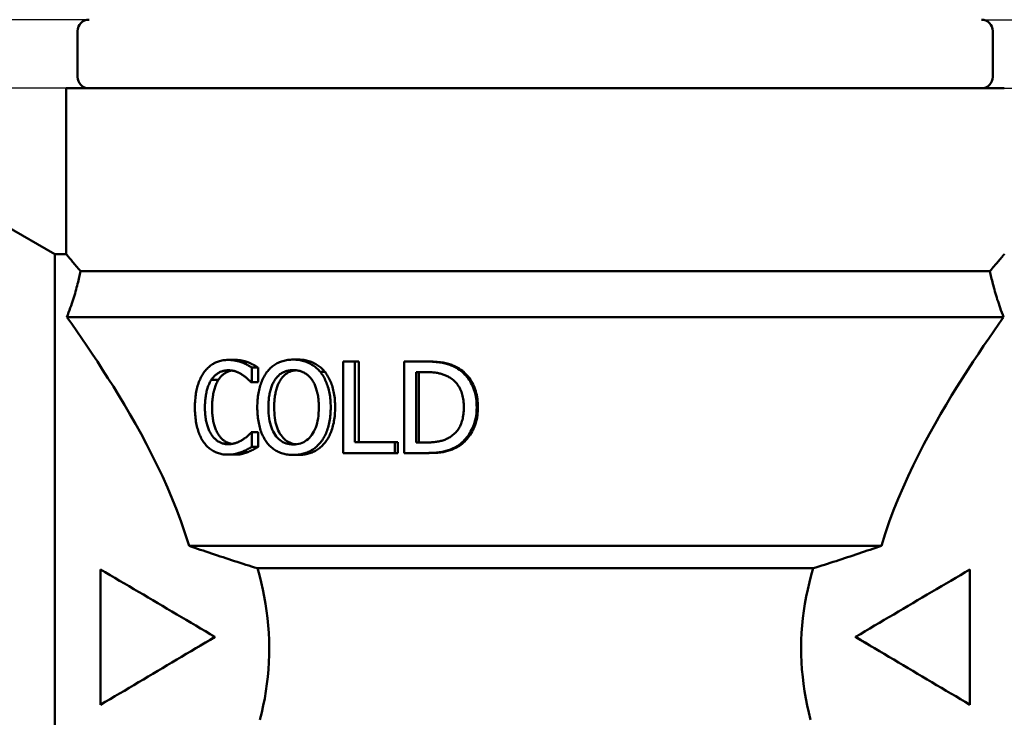
# Model space of a CAD drawing. Units: millimetres. Extents: x -105 to 378, y 378 to 573.
# Drawn here: x 293 to 336, y 460 to 491 of the extents above; entities that cross this region are included whole.
import ezdxf

# ---------------------------------------------------------------- set-up
doc = ezdxf.new("R2010")
doc.units = ezdxf.units.MM
doc.header["$LTSCALE"] = 2
doc.layers.add('Quota (ISO)', color=7, linetype='Continuous', lineweight=25)
doc.layers.add('Visibile (ISO)', color=7, linetype='Continuous', lineweight=50)
doc.styles.add('Testo nota (ISO)', font='tahoma.ttf')
doc.dimstyles.new('Default (ISO)', dxfattribs={"dimscale": 2, "dimtxt": 2, "dimasz": 2.5, "dimexe": 3.175, "dimexo": 0, "dimgap": 0.762, "dimtad": 1, "dimrnd": 1e-08, "dimtxsty": 'Testo nota (ISO)', "dimcen": 0.09, "dimdle": 10, "dimclrd": 256, "dimclre": 256, "dimclrt": 256, "dimazin": 2, "dimtfac": 1.7526, "dimtmove": 0, "dimatfit": 3, "dimfxl": 1, "dimtolj": 1, "dimtzin": 0, "dimlwd": -1, "dimlwe": -1, "dimarcsym": 0})

# ---------------------------------------------------------------- blocks, each defined once
blk = doc.blocks.new('*D7')
at = {"layer": 'Defpoints', "color": 0, "transparency": 16777216}
for p in [(354.067, 566.257), (276.067, 463.125), (354.067, 463.125)]:
    blk.add_point(p, dxfattribs=at)
at = {"layer": 'Quota (ISO)', "transparency": 16777216}
for p, q in [((276.067, 463.125), (276.067, 572.607)), ((354.067, 463.125), (354.067, 572.607)), ((281.067, 566.257), (349.067, 566.257))]:
    blk.add_line(p, q, dxfattribs=at)
for points in [[(281.067, 567.091), (281.067, 565.424), (276.067, 566.257)], [(349.067, 567.091), (349.067, 565.424), (354.067, 566.257)]]:
    blk.add_solid(points, dxfattribs=at)
at = {"layer": 'Quota (ISO)', "transparency": 16777216, "insert": (312.23, 571.964), "char_height": 4, "attachment_point": 1, "style": 'Testo nota (ISO)'}
blk.add_mtext('\\A1;78', dxfattribs=at)
blk = doc.blocks.new('*D13')
at = {"layer": 'Defpoints', "color": 0, "transparency": 16777216}
for p in [(260.319, 463.125), (276.067, 463.125), (313.799, 403.625)]:
    blk.add_point(p, dxfattribs=at)
at = {"layer": 'Quota (ISO)', "transparency": 16777216}
for p, q in [((276.067, 463.125), (253.969, 463.125)), ((260.319, 408.625), (260.319, 458.125)), ((313.799, 403.625), (253.969, 403.625))]:
    blk.add_line(p, q, dxfattribs=at)
for points in [[(259.485, 458.125), (261.152, 458.125), (260.319, 463.125)], [(259.485, 408.625), (261.152, 408.625), (260.319, 403.625)]]:
    blk.add_solid(points, dxfattribs=at)
at = {"layer": 'Quota (ISO)', "transparency": 16777216, "insert": (253.72, 428.347), "char_height": 4, "attachment_point": 1, "rotation": 90, "style": 'Testo nota (ISO)'}
blk.add_mtext('\\A1;59,5', dxfattribs=at)
blk = doc.blocks.new('*D14')
at = {"layer": 'Defpoints', "color": 0, "transparency": 16777216}
for p in [(260.319, 487.625), (294.567, 487.625), (276.067, 463.125)]:
    blk.add_point(p, dxfattribs=at)
at = {"layer": 'Quota (ISO)', "transparency": 16777216}
for p, q in [((294.567, 487.625), (253.969, 487.625)), ((260.319, 468.125), (260.319, 482.625)), ((276.067, 463.125), (253.969, 463.125))]:
    blk.add_line(p, q, dxfattribs=at)
for points in [[(259.485, 482.625), (261.152, 482.625), (260.319, 487.625)], [(259.485, 468.125), (261.152, 468.125), (260.319, 463.125)]]:
    blk.add_solid(points, dxfattribs=at)
at = {"layer": 'Quota (ISO)', "transparency": 16777216, "insert": (253.717, 470.327), "char_height": 4, "attachment_point": 1, "rotation": 90, "style": 'Testo nota (ISO)'}
blk.add_mtext('\\A1;24,5', dxfattribs=at)
blk = doc.blocks.new('*D15')
at = {"layer": 'Defpoints', "color": 0, "transparency": 16777216}
for p in [(295.567, 490.625), (260.319, 487.625), (294.567, 487.625)]:
    blk.add_point(p, dxfattribs=at)
at = {"layer": 'Quota (ISO)', "transparency": 16777216}
for p, q in [((260.319, 495.625), (260.319, 500.625)), ((295.567, 490.625), (253.969, 490.625)), ((260.319, 490.625), (260.319, 487.625)), ((294.567, 487.625), (253.969, 487.625)), ((260.319, 482.625), (260.319, 477.625))]:
    blk.add_line(p, q, dxfattribs=at)
for points in [[(259.485, 495.625), (261.152, 495.625), (260.319, 490.625)], [(259.485, 482.625), (261.152, 482.625), (260.319, 487.625)]]:
    blk.add_solid(points, dxfattribs=at)
at = {"layer": 'Quota (ISO)', "transparency": 16777216, "insert": (254.628, 487.909), "char_height": 4, "attachment_point": 1, "rotation": 90, "style": 'Testo nota (ISO)'}
blk.add_mtext('\\A1;3', dxfattribs=at)
blk = doc.blocks.new('*D24')
at = {"layer": 'Defpoints', "color": 0, "transparency": 16777216}
for p in [(354.067, 463.125), (371.132, 463.125), (316.336, 403.625)]:
    blk.add_point(p, dxfattribs=at)
at = {"layer": 'Quota (ISO)', "transparency": 16777216}
for p, q in [((354.067, 463.125), (377.482, 463.125)), ((371.132, 408.625), (371.132, 458.125)), ((316.336, 403.625), (377.482, 403.625))]:
    blk.add_line(p, q, dxfattribs=at)
for points in [[(370.298, 458.125), (371.965, 458.125), (371.132, 463.125)], [(370.298, 408.625), (371.965, 408.625), (371.132, 403.625)]]:
    blk.add_solid(points, dxfattribs=at)
at = {"layer": 'Quota (ISO)', "transparency": 16777216, "insert": (364.533, 428.347), "char_height": 4, "attachment_point": 1, "rotation": 90, "style": 'Testo nota (ISO)'}
blk.add_mtext('\\A1;59,5', dxfattribs=at)
blk = doc.blocks.new('*D26')
at = {"layer": 'Defpoints', "color": 0, "transparency": 16777216}
for p in [(334.567, 490.625), (335.567, 487.625), (371.155, 487.625)]:
    blk.add_point(p, dxfattribs=at)
at = {"layer": 'Quota (ISO)', "transparency": 16777216}
for p, q in [((371.155, 495.625), (371.155, 500.625)), ((334.567, 490.625), (377.505, 490.625)), ((371.155, 490.625), (371.155, 487.625)), ((335.567, 487.625), (377.505, 487.625)), ((371.155, 482.625), (371.155, 477.625))]:
    blk.add_line(p, q, dxfattribs=at)
for points in [[(370.322, 495.625), (371.988, 495.625), (371.155, 490.625)], [(370.322, 482.625), (371.988, 482.625), (371.155, 487.625)]]:
    blk.add_solid(points, dxfattribs=at)
at = {"layer": 'Quota (ISO)', "transparency": 16777216, "insert": (365.464, 487.909), "char_height": 4, "attachment_point": 1, "rotation": 90, "style": 'Testo nota (ISO)'}
blk.add_mtext('\\A1;3', dxfattribs=at)

msp = doc.modelspace()

# ---------------------------------------------------------------- linework, layer by layer
at = {"layer": 'Visibile (ISO)'}
for p, q in [((295.067, 488.125), (295.067, 490.125)), ((335.067, 488.125), (335.067, 490.125)), ((294.567, 487.625), (335.567, 487.625)), ((294.567, 487.625), (294.567, 480.375)), ((294.067, 480.375), (291.902, 481.625)), ((294.067, 480.375), (294.067, 447.883)), ((294.567, 480.375), (294.067, 480.375)), ((295.194, 479.625), (334.94, 479.625)), ((294.599, 477.625), (335.535, 477.625)), ((301.935, 475.751), (301.643, 475.751)), ((302.512, 475.647), (302.233, 475.647)), ((304.72, 475.764), (304.49, 475.764)), ((306.68, 475.68), (307.188, 475.68)), ((306.68, 471.68), (306.68, 475.68)), ((307.188, 475.68), (307.188, 472.153)), ((307.36, 475.68), (307.188, 475.68)), ((307.36, 475.68), (307.36, 472.153)), ((309.34, 475.68), (310.246, 475.68)), ((309.34, 471.68), (309.34, 475.68)), ((310.351, 475.68), (310.246, 475.68)), ((302.688, 475.414), (302.688, 474.772)), ((302.957, 475.414), (302.688, 475.414)), ((302.957, 475.414), (302.957, 474.772)), ((305.882, 475.223), (305.678, 475.223)), ((310.272, 475.22), (309.867, 475.22)), ((309.867, 472.14), (309.867, 475.22)), ((309.98, 475.22), (309.98, 472.14)), ((301.224, 474.886), (300.917, 474.886)), ((302.688, 474.772), (302.652, 474.772)), ((302.957, 474.772), (302.688, 474.772)), ((302.654, 472.587), (302.688, 472.587)), ((302.688, 472.587), (302.688, 471.952)), ((302.957, 472.587), (302.688, 472.587)), ((302.957, 472.587), (302.957, 471.952)), ((307.188, 472.153), (308.927, 472.153)), ((308.927, 472.153), (308.927, 471.68)), ((309.06, 472.153), (308.927, 472.153)), ((309.06, 472.153), (309.06, 471.68)), ((309.867, 472.14), (310.272, 472.14)), ((302.512, 471.725), (302.233, 471.725)), ((302.957, 471.952), (302.688, 471.952)), ((308.927, 471.68), (306.68, 471.68)), ((309.06, 471.68), (308.927, 471.68)), ((310.255, 471.68), (309.34, 471.68)), ((310.36, 471.68), (310.255, 471.68)), ((311.754, 472.001), (311.68, 472.001)), ((301.927, 471.609), (301.635, 471.609)), ((304.72, 471.596), (304.49, 471.596)), ((330.198, 467.625), (299.937, 467.625)), ((296.067, 466.587), (296.067, 460.677)), ((327.211, 466.643), (302.924, 466.643)), ((334.067, 460.677), (334.067, 466.587)), ((301.067, 463.625), (301.067, 463.639)), ((329.067, 463.625), (329.067, 463.639))]:
    msp.add_line(p, q, dxfattribs=at)
at = {"layer": 'Visibile (ISO)', "flags": 128}
for points in [[(294.567, 480.375), (294.568, 480.373), (294.572, 480.369), (294.577, 480.363), (294.585, 480.354), (294.595, 480.342), (294.607, 480.328), (294.621, 480.311), (294.637, 480.291), (294.656, 480.269), (294.677, 480.244), (294.7, 480.217), (294.725, 480.187), (294.752, 480.154), (294.782, 480.119), (294.814, 480.081), (294.847, 480.041), (294.884, 479.998), (294.922, 479.952), (294.962, 479.904), (295.004, 479.853), (295.049, 479.8), (295.095, 479.744), (295.144, 479.685), (295.194, 479.625)], [(334.94, 479.625), (334.991, 479.685), (335.039, 479.744), (335.086, 479.8), (335.13, 479.853), (335.173, 479.904), (335.213, 479.952), (335.251, 479.998), (335.287, 480.041), (335.321, 480.081), (335.353, 480.119), (335.382, 480.154), (335.41, 480.187), (335.435, 480.217), (335.458, 480.244), (335.479, 480.269), (335.497, 480.291), (335.514, 480.311), (335.528, 480.328), (335.54, 480.342), (335.55, 480.354), (335.557, 480.363), (335.563, 480.369), (335.566, 480.373), (335.567, 480.375)], [(295.194, 479.625), (295.182, 479.563), (295.168, 479.5), (295.154, 479.434), (295.139, 479.365), (295.122, 479.295), (295.105, 479.222), (295.087, 479.148), (295.067, 479.071), (295.047, 478.993), (295.025, 478.912), (295.003, 478.83), (294.979, 478.746), (294.954, 478.661), (294.928, 478.574), (294.901, 478.485), (294.873, 478.395), (294.843, 478.303), (294.812, 478.21), (294.78, 478.116), (294.747, 478.021), (294.712, 477.924), (294.676, 477.826), (294.639, 477.727), (294.599, 477.625)], [(335.535, 477.625), (335.496, 477.727), (335.458, 477.826), (335.422, 477.924), (335.388, 478.021), (335.354, 478.116), (335.322, 478.21), (335.292, 478.303), (335.262, 478.395), (335.234, 478.485), (335.206, 478.574), (335.18, 478.661), (335.156, 478.746), (335.132, 478.83), (335.109, 478.912), (335.088, 478.993), (335.067, 479.071), (335.048, 479.148), (335.03, 479.222), (335.012, 479.295), (334.996, 479.365), (334.981, 479.434), (334.966, 479.5), (334.953, 479.563), (334.94, 479.625)], [(294.599, 477.625), (294.811, 477.325), (295.028, 477.013), (295.249, 476.692), (295.474, 476.361), (295.702, 476.021), (295.931, 475.675), (296.161, 475.322), (296.393, 474.959), (296.629, 474.583), (296.868, 474.194), (297.11, 473.792), (297.353, 473.378), (297.596, 472.952), (297.838, 472.515), (298.078, 472.067), (298.315, 471.608), (298.547, 471.14), (298.773, 470.663), (298.992, 470.176), (299.203, 469.681), (299.404, 469.178), (299.595, 468.667), (299.772, 468.149), (299.937, 467.625)], [(330.198, 467.625), (330.362, 468.149), (330.54, 468.667), (330.73, 469.178), (330.932, 469.681), (331.142, 470.176), (331.362, 470.663), (331.588, 471.14), (331.82, 471.608), (332.057, 472.067), (332.297, 472.515), (332.539, 472.952), (332.782, 473.378), (333.025, 473.792), (333.266, 474.194), (333.506, 474.583), (333.742, 474.959), (333.974, 475.322), (334.203, 475.675), (334.433, 476.021), (334.66, 476.361), (334.885, 476.692), (335.107, 477.013), (335.324, 477.325), (335.535, 477.625)], [(300.587, 475.2), (300.619, 475.244), (300.653, 475.286), (300.687, 475.327), (300.722, 475.365), (300.759, 475.402), (300.796, 475.437), (300.834, 475.47), (300.874, 475.502), (300.914, 475.532), (300.956, 475.56), (300.999, 475.586), (301.042, 475.61), (301.087, 475.633), (301.133, 475.653), (301.179, 475.672), (301.227, 475.688), (301.275, 475.703), (301.325, 475.716), (301.375, 475.727), (301.427, 475.735), (301.48, 475.742), (301.533, 475.747), (301.588, 475.75), (301.643, 475.751)], [(301.643, 475.751), (301.671, 475.751), (301.698, 475.75), (301.725, 475.749), (301.752, 475.748), (301.779, 475.746), (301.805, 475.744), (301.832, 475.741), (301.857, 475.738), (301.883, 475.735), (301.908, 475.731), (301.934, 475.727), (301.958, 475.722), (301.983, 475.717), (302.007, 475.712), (302.031, 475.706), (302.055, 475.701), (302.078, 475.695), (302.101, 475.689), (302.124, 475.682), (302.147, 475.676), (302.169, 475.669), (302.191, 475.662), (302.212, 475.655), (302.233, 475.647)], [(301.935, 475.751), (301.962, 475.751), (301.989, 475.75), (302.015, 475.749), (302.042, 475.748), (302.068, 475.746), (302.094, 475.744), (302.119, 475.741), (302.145, 475.738), (302.17, 475.735), (302.195, 475.731), (302.219, 475.727), (302.243, 475.722), (302.267, 475.717), (302.291, 475.712), (302.315, 475.706), (302.338, 475.701), (302.361, 475.695), (302.383, 475.689), (302.406, 475.682), (302.428, 475.676), (302.449, 475.669), (302.471, 475.662), (302.492, 475.655), (302.512, 475.647)], [(302.233, 475.647), (302.252, 475.64), (302.27, 475.633), (302.289, 475.625), (302.307, 475.617), (302.326, 475.609), (302.345, 475.601), (302.363, 475.592), (302.382, 475.583), (302.401, 475.574), (302.42, 475.565), (302.439, 475.555), (302.458, 475.545), (302.478, 475.535), (302.497, 475.525), (302.516, 475.515), (302.535, 475.504), (302.554, 475.493), (302.573, 475.483), (302.592, 475.471), (302.612, 475.46), (302.631, 475.449), (302.65, 475.437), (302.669, 475.426), (302.688, 475.414)], [(302.512, 475.647), (302.53, 475.64), (302.548, 475.633), (302.567, 475.625), (302.585, 475.617), (302.603, 475.609), (302.621, 475.601), (302.64, 475.592), (302.658, 475.583), (302.677, 475.574), (302.695, 475.565), (302.714, 475.555), (302.733, 475.545), (302.751, 475.535), (302.77, 475.525), (302.789, 475.515), (302.807, 475.504), (302.826, 475.493), (302.845, 475.483), (302.864, 475.471), (302.882, 475.46), (302.901, 475.449), (302.92, 475.437), (302.938, 475.426), (302.957, 475.414)], [(303.34, 475.223), (303.375, 475.266), (303.411, 475.308), (303.448, 475.348), (303.486, 475.386), (303.525, 475.422), (303.566, 475.457), (303.608, 475.489), (303.651, 475.52), (303.695, 475.549), (303.741, 475.577), (303.787, 475.602), (303.835, 475.626), (303.884, 475.648), (303.934, 475.668), (303.985, 475.687), (304.037, 475.703), (304.09, 475.717), (304.144, 475.73), (304.199, 475.74), (304.255, 475.749), (304.312, 475.755), (304.37, 475.76), (304.43, 475.763), (304.49, 475.764)], [(304.49, 475.764), (304.551, 475.763), (304.612, 475.76), (304.671, 475.755), (304.73, 475.748), (304.787, 475.739), (304.844, 475.728), (304.9, 475.716), (304.954, 475.701), (305.008, 475.684), (305.061, 475.665), (305.113, 475.644), (305.163, 475.621), (305.213, 475.597), (305.262, 475.571), (305.309, 475.543), (305.355, 475.514), (305.4, 475.483), (305.443, 475.45), (305.485, 475.416), (305.526, 475.381), (305.566, 475.344), (305.605, 475.305), (305.642, 475.265), (305.678, 475.223)], [(304.72, 475.764), (304.78, 475.763), (304.839, 475.76), (304.897, 475.755), (304.954, 475.748), (305.011, 475.739), (305.066, 475.728), (305.121, 475.716), (305.174, 475.701), (305.227, 475.684), (305.278, 475.665), (305.329, 475.644), (305.379, 475.621), (305.427, 475.597), (305.475, 475.571), (305.521, 475.543), (305.566, 475.514), (305.61, 475.483), (305.652, 475.45), (305.694, 475.416), (305.734, 475.381), (305.773, 475.344), (305.81, 475.305), (305.847, 475.265), (305.882, 475.223)], [(310.246, 475.68), (310.338, 475.679), (310.427, 475.677), (310.513, 475.675), (310.595, 475.67), (310.674, 475.665), (310.75, 475.659), (310.822, 475.651), (310.891, 475.642), (310.957, 475.632), (311.019, 475.621), (311.078, 475.609), (311.134, 475.596), (311.187, 475.581), (311.239, 475.566), (311.29, 475.549), (311.339, 475.532), (311.387, 475.514), (311.434, 475.495), (311.479, 475.475), (311.523, 475.454), (311.566, 475.433), (311.607, 475.41), (311.648, 475.387), (311.687, 475.362)], [(310.351, 475.68), (310.441, 475.679), (310.528, 475.677), (310.612, 475.675), (310.692, 475.67), (310.77, 475.665), (310.844, 475.659), (310.915, 475.651), (310.982, 475.642), (311.046, 475.632), (311.107, 475.621), (311.165, 475.609), (311.219, 475.596), (311.271, 475.581), (311.322, 475.566), (311.372, 475.549), (311.42, 475.532), (311.467, 475.514), (311.513, 475.495), (311.557, 475.475), (311.6, 475.454), (311.642, 475.433), (311.683, 475.41), (311.722, 475.387), (311.76, 475.362)], [(300.194, 473.677), (300.195, 473.759), (300.197, 473.84), (300.201, 473.92), (300.205, 473.997), (300.212, 474.073), (300.219, 474.147), (300.228, 474.219), (300.239, 474.289), (300.251, 474.357), (300.264, 474.424), (300.278, 474.489), (300.294, 474.552), (300.312, 474.613), (300.33, 474.673), (300.35, 474.732), (300.371, 474.789), (300.394, 474.846), (300.418, 474.9), (300.443, 474.954), (300.469, 475.006), (300.497, 475.056), (300.525, 475.106), (300.556, 475.153), (300.587, 475.2)], [(301.64, 475.297), (301.605, 475.297), (301.57, 475.294), (301.536, 475.291), (301.502, 475.286), (301.468, 475.279), (301.434, 475.271), (301.401, 475.261), (301.369, 475.251), (301.336, 475.238), (301.304, 475.224), (301.273, 475.209), (301.241, 475.192), (301.211, 475.174), (301.181, 475.154), (301.151, 475.133), (301.122, 475.111), (301.094, 475.088), (301.067, 475.063), (301.04, 475.037), (301.014, 475.009), (300.989, 474.98), (300.964, 474.95), (300.94, 474.918), (300.917, 474.886)], [(301.804, 475.287), (301.776, 475.282), (301.748, 475.275), (301.721, 475.268), (301.694, 475.26), (301.667, 475.251), (301.64, 475.24), (301.613, 475.229), (301.587, 475.216), (301.561, 475.203), (301.536, 475.188), (301.51, 475.173), (301.486, 475.156), (301.461, 475.139), (301.437, 475.121), (301.414, 475.101), (301.391, 475.081), (301.369, 475.06), (301.347, 475.038), (301.325, 475.015), (301.304, 474.991), (301.283, 474.966), (301.263, 474.94), (301.243, 474.913), (301.224, 474.886)], [(302.266, 475.106), (302.245, 475.12), (302.223, 475.133), (302.2, 475.146), (302.178, 475.159), (302.155, 475.171), (302.132, 475.183), (302.108, 475.194), (302.084, 475.205), (302.06, 475.215), (302.036, 475.225), (302.011, 475.235), (301.986, 475.244), (301.96, 475.252), (301.934, 475.26), (301.907, 475.267), (301.88, 475.274), (301.852, 475.279), (301.824, 475.284), (301.795, 475.288), (301.765, 475.291), (301.735, 475.294), (301.704, 475.296), (301.672, 475.297), (301.64, 475.297)], [(302.652, 474.772), (302.641, 474.783), (302.63, 474.795), (302.619, 474.806), (302.607, 474.818), (302.595, 474.831), (302.582, 474.844), (302.569, 474.857), (302.555, 474.87), (302.541, 474.884), (302.526, 474.898), (302.511, 474.913), (302.496, 474.928), (302.48, 474.943), (302.463, 474.958), (302.446, 474.973), (302.428, 474.988), (302.41, 475.003), (302.391, 475.018), (302.372, 475.033), (302.352, 475.047), (302.331, 475.062), (302.31, 475.077), (302.289, 475.091), (302.266, 475.106)], [(302.921, 473.68), (302.921, 473.763), (302.924, 473.844), (302.927, 473.924), (302.933, 474.001), (302.939, 474.078), (302.948, 474.152), (302.957, 474.225), (302.969, 474.296), (302.982, 474.366), (302.996, 474.434), (303.012, 474.5), (303.029, 474.565), (303.048, 474.628), (303.068, 474.689), (303.089, 474.749), (303.112, 474.808), (303.136, 474.865), (303.161, 474.921), (303.188, 474.975), (303.215, 475.027), (303.245, 475.078), (303.275, 475.128), (303.307, 475.176), (303.34, 475.223)], [(303.695, 474.889), (303.72, 474.924), (303.745, 474.957), (303.771, 474.989), (303.798, 475.019), (303.826, 475.047), (303.854, 475.074), (303.883, 475.1), (303.912, 475.124), (303.942, 475.146), (303.973, 475.167), (304.004, 475.186), (304.037, 475.203), (304.069, 475.219), (304.103, 475.234), (304.138, 475.247), (304.174, 475.259), (304.21, 475.27), (304.248, 475.279), (304.286, 475.286), (304.326, 475.293), (304.366, 475.298), (304.407, 475.301), (304.45, 475.303), (304.493, 475.304)], [(304.607, 475.298), (304.572, 475.294), (304.537, 475.289), (304.504, 475.283), (304.471, 475.276), (304.439, 475.267), (304.407, 475.258), (304.376, 475.247), (304.346, 475.236), (304.317, 475.223), (304.288, 475.209), (304.26, 475.194), (304.232, 475.178), (304.206, 475.161), (304.179, 475.142), (304.153, 475.123), (304.128, 475.102), (304.103, 475.079), (304.078, 475.056), (304.054, 475.031), (304.031, 475.005), (304.008, 474.978), (303.986, 474.949), (303.964, 474.92), (303.942, 474.889)], [(304.493, 475.304), (304.535, 475.303), (304.576, 475.301), (304.616, 475.297), (304.656, 475.292), (304.696, 475.286), (304.734, 475.278), (304.772, 475.269), (304.809, 475.258), (304.846, 475.245), (304.882, 475.232), (304.917, 475.217), (304.952, 475.2), (304.985, 475.182), (305.018, 475.163), (305.051, 475.142), (305.082, 475.119), (305.113, 475.096), (305.142, 475.07), (305.171, 475.044), (305.2, 475.016), (305.227, 474.986), (305.254, 474.955), (305.279, 474.923), (305.304, 474.889)], [(305.678, 475.223), (305.712, 475.178), (305.746, 475.131), (305.778, 475.082), (305.809, 475.032), (305.838, 474.98), (305.866, 474.926), (305.893, 474.871), (305.919, 474.814), (305.943, 474.755), (305.966, 474.694), (305.988, 474.632), (306.009, 474.568), (306.028, 474.502), (306.045, 474.435), (306.061, 474.367), (306.075, 474.296), (306.087, 474.225), (306.098, 474.151), (306.107, 474.077), (306.114, 474), (306.12, 473.923), (306.124, 473.843), (306.127, 473.762), (306.128, 473.68)], [(305.882, 475.223), (305.916, 475.178), (305.948, 475.131), (305.98, 475.082), (306.01, 475.032), (306.039, 474.98), (306.066, 474.926), (306.093, 474.871), (306.118, 474.814), (306.142, 474.755), (306.164, 474.694), (306.186, 474.632), (306.206, 474.568), (306.224, 474.502), (306.241, 474.435), (306.256, 474.367), (306.27, 474.296), (306.282, 474.225), (306.293, 474.151), (306.302, 474.077), (306.309, 474), (306.315, 473.923), (306.319, 473.843), (306.321, 473.762), (306.322, 473.68)], [(310.272, 475.22), (310.331, 475.219), (310.388, 475.218), (310.444, 475.216), (310.499, 475.213), (310.551, 475.21), (310.602, 475.205), (310.652, 475.2), (310.7, 475.194), (310.746, 475.188), (310.79, 475.18), (310.833, 475.172), (310.874, 475.163), (310.915, 475.153), (310.955, 475.142), (310.994, 475.13), (311.033, 475.117), (311.072, 475.103), (311.11, 475.089), (311.149, 475.073), (311.186, 475.056), (311.223, 475.039), (311.26, 475.02), (311.297, 475), (311.333, 474.98)], [(311.687, 475.362), (311.75, 475.318), (311.812, 475.272), (311.871, 475.224), (311.927, 475.173), (311.981, 475.12), (312.033, 475.064), (312.082, 475.007), (312.129, 474.947), (312.174, 474.884), (312.216, 474.819), (312.255, 474.752), (312.292, 474.683), (312.327, 474.611), (312.358, 474.538), (312.387, 474.462), (312.412, 474.383), (312.435, 474.303), (312.454, 474.22), (312.471, 474.135), (312.484, 474.048), (312.495, 473.958), (312.502, 473.867), (312.506, 473.773), (312.508, 473.677)], [(311.76, 475.362), (311.822, 475.318), (311.883, 475.272), (311.94, 475.224), (311.996, 475.173), (312.049, 475.12), (312.099, 475.064), (312.147, 475.007), (312.193, 474.947), (312.237, 474.884), (312.278, 474.819), (312.316, 474.752), (312.353, 474.683), (312.386, 474.611), (312.417, 474.538), (312.445, 474.462), (312.47, 474.383), (312.492, 474.303), (312.511, 474.22), (312.527, 474.135), (312.54, 474.048), (312.55, 473.958), (312.558, 473.867), (312.562, 473.773), (312.564, 473.677)], [(300.917, 474.886), (300.894, 474.851), (300.873, 474.815), (300.852, 474.777), (300.833, 474.738), (300.814, 474.697), (300.796, 474.655), (300.779, 474.612), (300.763, 474.567), (300.747, 474.52), (300.733, 474.472), (300.719, 474.423), (300.706, 474.372), (300.694, 474.32), (300.683, 474.267), (300.673, 474.212), (300.664, 474.157), (300.656, 474.101), (300.65, 474.043), (300.644, 473.985), (300.639, 473.925), (300.636, 473.865), (300.633, 473.803), (300.632, 473.74), (300.631, 473.677)], [(301.224, 474.886), (301.202, 474.851), (301.182, 474.815), (301.162, 474.777), (301.142, 474.738), (301.124, 474.697), (301.106, 474.655), (301.09, 474.612), (301.074, 474.567), (301.059, 474.52), (301.044, 474.472), (301.031, 474.423), (301.018, 474.372), (301.006, 474.32), (300.996, 474.267), (300.986, 474.212), (300.977, 474.157), (300.97, 474.101), (300.963, 474.043), (300.958, 473.985), (300.953, 473.925), (300.949, 473.865), (300.947, 473.803), (300.945, 473.74), (300.945, 473.677)], [(303.405, 473.68), (303.406, 473.744), (303.407, 473.807), (303.41, 473.869), (303.414, 473.93), (303.418, 473.99), (303.424, 474.049), (303.431, 474.106), (303.438, 474.162), (303.447, 474.218), (303.457, 474.272), (303.468, 474.325), (303.48, 474.377), (303.493, 474.427), (303.506, 474.477), (303.521, 474.524), (303.537, 474.571), (303.553, 474.615), (303.571, 474.659), (303.589, 474.701), (303.608, 474.741), (303.629, 474.78), (303.65, 474.818), (303.672, 474.854), (303.695, 474.889)], [(303.942, 474.889), (303.92, 474.854), (303.898, 474.818), (303.877, 474.78), (303.858, 474.741), (303.839, 474.701), (303.821, 474.659), (303.804, 474.615), (303.787, 474.571), (303.772, 474.524), (303.758, 474.477), (303.744, 474.427), (303.732, 474.377), (303.72, 474.325), (303.709, 474.272), (303.7, 474.218), (303.691, 474.162), (303.684, 474.106), (303.677, 474.049), (303.672, 473.99), (303.667, 473.93), (303.663, 473.869), (303.661, 473.807), (303.659, 473.744), (303.659, 473.68)], [(305.304, 474.889), (305.328, 474.855), (305.35, 474.819), (305.372, 474.782), (305.393, 474.743), (305.413, 474.703), (305.432, 474.662), (305.45, 474.619), (305.468, 474.574), (305.484, 474.528), (305.5, 474.481), (305.514, 474.432), (305.528, 474.382), (305.541, 474.33), (305.553, 474.277), (305.563, 474.223), (305.573, 474.167), (305.581, 474.111), (305.588, 474.053), (305.594, 473.994), (305.599, 473.934), (305.603, 473.872), (305.606, 473.809), (305.608, 473.745), (305.608, 473.68)], [(311.333, 474.98), (311.383, 474.948), (311.43, 474.914), (311.476, 474.878), (311.519, 474.841), (311.56, 474.801), (311.6, 474.76), (311.637, 474.716), (311.672, 474.671), (311.705, 474.623), (311.736, 474.574), (311.765, 474.522), (311.791, 474.469), (311.816, 474.414), (311.839, 474.357), (311.859, 474.298), (311.877, 474.237), (311.893, 474.174), (311.907, 474.11), (311.919, 474.043), (311.929, 473.975), (311.936, 473.905), (311.941, 473.833), (311.945, 473.759), (311.946, 473.683)], [(300.59, 472.134), (300.559, 472.178), (300.529, 472.224), (300.5, 472.271), (300.473, 472.321), (300.446, 472.372), (300.421, 472.425), (300.398, 472.48), (300.375, 472.537), (300.354, 472.596), (300.334, 472.656), (300.315, 472.718), (300.297, 472.782), (300.281, 472.848), (300.266, 472.915), (300.252, 472.984), (300.24, 473.054), (300.229, 473.126), (300.22, 473.2), (300.212, 473.275), (300.206, 473.352), (300.201, 473.431), (300.197, 473.511), (300.195, 473.593), (300.194, 473.677)], [(300.631, 473.677), (300.632, 473.609), (300.633, 473.543), (300.636, 473.478), (300.64, 473.415), (300.645, 473.354), (300.651, 473.294), (300.658, 473.235), (300.666, 473.179), (300.675, 473.124), (300.686, 473.07), (300.697, 473.019), (300.71, 472.968), (300.723, 472.92), (300.738, 472.872), (300.753, 472.826), (300.769, 472.781), (300.786, 472.737), (300.804, 472.695), (300.822, 472.654), (300.841, 472.614), (300.862, 472.575), (300.883, 472.538), (300.904, 472.502), (300.927, 472.468)], [(300.945, 473.677), (300.945, 473.609), (300.947, 473.543), (300.95, 473.478), (300.953, 473.415), (300.958, 473.354), (300.964, 473.294), (300.971, 473.235), (300.979, 473.179), (300.988, 473.124), (300.998, 473.07), (301.01, 473.019), (301.022, 472.968), (301.035, 472.92), (301.049, 472.872), (301.064, 472.826), (301.08, 472.781), (301.096, 472.737), (301.114, 472.695), (301.132, 472.654), (301.151, 472.614), (301.17, 472.575), (301.191, 472.538), (301.212, 472.502), (301.234, 472.468)], [(303.337, 472.14), (303.304, 472.185), (303.272, 472.232), (303.242, 472.281), (303.213, 472.331), (303.185, 472.383), (303.159, 472.437), (303.133, 472.493), (303.11, 472.55), (303.087, 472.609), (303.066, 472.67), (303.046, 472.732), (303.028, 472.797), (303.011, 472.862), (302.995, 472.93), (302.981, 472.998), (302.968, 473.068), (302.957, 473.14), (302.947, 473.213), (302.939, 473.287), (302.932, 473.363), (302.927, 473.44), (302.924, 473.518), (302.921, 473.598), (302.921, 473.68)], [(304.493, 472.056), (304.411, 472.059), (304.331, 472.067), (304.255, 472.082), (304.181, 472.102), (304.111, 472.128), (304.043, 472.16), (303.978, 472.198), (303.917, 472.242), (303.858, 472.291), (303.802, 472.346), (303.748, 472.407), (303.698, 472.474), (303.651, 472.546), (303.608, 472.624), (303.57, 472.706), (303.535, 472.794), (303.505, 472.887), (303.478, 472.985), (303.456, 473.088), (303.438, 473.196), (303.424, 473.309), (303.413, 473.428), (303.407, 473.551), (303.405, 473.68)], [(303.659, 473.68), (303.661, 473.559), (303.666, 473.442), (303.675, 473.33), (303.687, 473.222), (303.703, 473.119), (303.722, 473.021), (303.745, 472.927), (303.771, 472.837), (303.801, 472.752), (303.835, 472.672), (303.872, 472.596), (303.912, 472.525), (303.956, 472.458), (304.003, 472.396), (304.053, 472.34), (304.104, 472.288), (304.159, 472.242), (304.215, 472.201), (304.275, 472.165), (304.337, 472.134), (304.401, 472.108), (304.468, 472.087), (304.537, 472.072), (304.609, 472.062)], [(305.608, 473.68), (305.606, 473.551), (305.6, 473.428), (305.589, 473.309), (305.574, 473.196), (305.555, 473.088), (305.532, 472.985), (305.504, 472.887), (305.472, 472.794), (305.436, 472.706), (305.396, 472.624), (305.351, 472.546), (305.303, 472.474), (305.251, 472.407), (305.196, 472.346), (305.138, 472.291), (305.077, 472.242), (305.014, 472.198), (304.947, 472.16), (304.879, 472.128), (304.807, 472.102), (304.732, 472.082), (304.655, 472.067), (304.575, 472.059), (304.493, 472.056)], [(306.128, 473.68), (306.127, 473.599), (306.124, 473.52), (306.12, 473.442), (306.115, 473.366), (306.107, 473.291), (306.099, 473.217), (306.088, 473.144), (306.076, 473.073), (306.062, 473.002), (306.047, 472.934), (306.03, 472.866), (306.012, 472.8), (305.992, 472.735), (305.97, 472.672), (305.947, 472.611), (305.923, 472.551), (305.897, 472.494), (305.87, 472.438), (305.842, 472.384), (305.812, 472.332), (305.78, 472.281), (305.748, 472.232), (305.713, 472.185), (305.678, 472.14)], [(306.322, 473.68), (306.321, 473.599), (306.319, 473.52), (306.315, 473.442), (306.309, 473.366), (306.302, 473.291), (306.293, 473.217), (306.283, 473.144), (306.271, 473.073), (306.258, 473.002), (306.243, 472.934), (306.227, 472.866), (306.208, 472.8), (306.189, 472.735), (306.168, 472.672), (306.146, 472.611), (306.122, 472.551), (306.097, 472.494), (306.07, 472.438), (306.042, 472.384), (306.013, 472.332), (305.982, 472.281), (305.95, 472.232), (305.917, 472.185), (305.882, 472.14)], [(311.946, 473.683), (311.945, 473.606), (311.942, 473.532), (311.937, 473.459), (311.93, 473.389), (311.921, 473.321), (311.91, 473.255), (311.898, 473.191), (311.883, 473.13), (311.866, 473.07), (311.848, 473.013), (311.827, 472.958), (311.805, 472.905), (311.78, 472.854), (311.754, 472.805), (311.725, 472.757), (311.695, 472.711), (311.663, 472.667), (311.628, 472.625), (311.592, 472.584), (311.554, 472.545), (311.514, 472.508), (311.472, 472.472), (311.428, 472.438), (311.382, 472.406)], [(312.508, 473.677), (312.506, 473.586), (312.502, 473.497), (312.494, 473.409), (312.483, 473.323), (312.469, 473.239), (312.452, 473.156), (312.431, 473.074), (312.408, 472.994), (312.381, 472.915), (312.351, 472.838), (312.319, 472.762), (312.283, 472.688), (312.244, 472.616), (312.203, 472.546), (312.16, 472.48), (312.115, 472.416), (312.068, 472.354), (312.019, 472.296), (311.968, 472.24), (311.915, 472.187), (311.859, 472.136), (311.801, 472.088), (311.742, 472.043), (311.68, 472.001)], [(312.564, 473.677), (312.562, 473.586), (312.557, 473.497), (312.55, 473.409), (312.539, 473.323), (312.525, 473.239), (312.508, 473.156), (312.489, 473.074), (312.466, 472.994), (312.44, 472.915), (312.41, 472.838), (312.378, 472.762), (312.343, 472.688), (312.305, 472.616), (312.265, 472.546), (312.224, 472.48), (312.18, 472.416), (312.134, 472.354), (312.085, 472.296), (312.035, 472.24), (311.983, 472.187), (311.929, 472.136), (311.872, 472.088), (311.814, 472.043), (311.754, 472.001)], [(302.291, 472.267), (302.312, 472.281), (302.332, 472.295), (302.351, 472.309), (302.37, 472.323), (302.389, 472.337), (302.408, 472.352), (302.425, 472.366), (302.443, 472.38), (302.46, 472.395), (302.476, 472.409), (302.493, 472.424), (302.508, 472.438), (302.524, 472.453), (302.538, 472.467), (302.552, 472.48), (302.566, 472.494), (302.579, 472.507), (302.591, 472.519), (302.603, 472.532), (302.615, 472.544), (302.625, 472.555), (302.636, 472.566), (302.645, 472.577), (302.654, 472.587)], [(301.635, 471.609), (301.582, 471.609), (301.529, 471.612), (301.477, 471.617), (301.426, 471.623), (301.376, 471.631), (301.327, 471.641), (301.278, 471.653), (301.23, 471.667), (301.183, 471.682), (301.137, 471.7), (301.091, 471.719), (301.046, 471.74), (301.002, 471.763), (300.96, 471.787), (300.918, 471.814), (300.877, 471.842), (300.838, 471.872), (300.799, 471.904), (300.761, 471.938), (300.725, 471.973), (300.69, 472.011), (300.655, 472.05), (300.622, 472.091), (300.59, 472.134)], [(300.927, 472.468), (300.95, 472.435), (300.974, 472.404), (300.998, 472.375), (301.023, 472.346), (301.049, 472.32), (301.075, 472.294), (301.102, 472.27), (301.129, 472.247), (301.158, 472.226), (301.187, 472.205), (301.216, 472.187), (301.247, 472.169), (301.278, 472.153), (301.309, 472.139), (301.34, 472.125), (301.372, 472.113), (301.404, 472.103), (301.437, 472.094), (301.47, 472.086), (301.503, 472.08), (301.537, 472.075), (301.571, 472.072), (301.606, 472.07), (301.64, 472.069)], [(301.234, 472.468), (301.253, 472.44), (301.272, 472.414), (301.292, 472.389), (301.312, 472.365), (301.333, 472.341), (301.354, 472.319), (301.375, 472.298), (301.397, 472.277), (301.42, 472.258), (301.443, 472.239), (301.466, 472.221), (301.49, 472.205), (301.514, 472.189), (301.539, 472.174), (301.564, 472.16), (301.589, 472.147), (301.615, 472.135), (301.641, 472.124), (301.667, 472.115), (301.693, 472.106), (301.72, 472.098), (301.747, 472.091), (301.774, 472.085), (301.801, 472.079)], [(301.64, 472.069), (301.672, 472.069), (301.703, 472.07), (301.734, 472.072), (301.765, 472.075), (301.795, 472.079), (301.825, 472.083), (301.855, 472.088), (301.884, 472.094), (301.912, 472.101), (301.941, 472.108), (301.969, 472.116), (301.997, 472.126), (302.024, 472.135), (302.051, 472.145), (302.077, 472.156), (302.103, 472.166), (302.128, 472.178), (302.153, 472.189), (302.177, 472.201), (302.201, 472.213), (302.224, 472.226), (302.247, 472.239), (302.269, 472.253), (302.291, 472.267)], [(304.49, 471.596), (304.429, 471.597), (304.37, 471.599), (304.311, 471.604), (304.254, 471.611), (304.197, 471.619), (304.142, 471.63), (304.088, 471.642), (304.035, 471.657), (303.983, 471.673), (303.932, 471.691), (303.882, 471.711), (303.834, 471.733), (303.786, 471.757), (303.739, 471.783), (303.694, 471.81), (303.65, 471.84), (303.607, 471.871), (303.565, 471.904), (303.524, 471.939), (303.484, 471.975), (303.446, 472.014), (303.408, 472.054), (303.372, 472.096), (303.337, 472.14)], [(305.678, 472.14), (305.639, 472.095), (305.599, 472.051), (305.558, 472.01), (305.517, 471.97), (305.474, 471.933), (305.43, 471.898), (305.385, 471.865), (305.34, 471.833), (305.293, 471.804), (305.245, 471.777), (305.197, 471.752), (305.147, 471.728), (305.096, 471.707), (305.045, 471.688), (304.993, 471.67), (304.94, 471.655), (304.887, 471.641), (304.832, 471.629), (304.777, 471.619), (304.721, 471.61), (304.665, 471.604), (304.607, 471.599), (304.549, 471.596), (304.49, 471.596)], [(305.882, 472.14), (305.844, 472.095), (305.805, 472.051), (305.765, 472.01), (305.724, 471.97), (305.682, 471.933), (305.639, 471.898), (305.596, 471.865), (305.551, 471.833), (305.505, 471.804), (305.459, 471.777), (305.411, 471.752), (305.363, 471.728), (305.313, 471.707), (305.263, 471.688), (305.212, 471.67), (305.16, 471.655), (305.108, 471.641), (305.055, 471.629), (305.001, 471.619), (304.946, 471.61), (304.891, 471.604), (304.835, 471.599), (304.778, 471.596), (304.72, 471.596)], [(311.382, 472.406), (311.345, 472.381), (311.308, 472.358), (311.269, 472.336), (311.23, 472.315), (311.191, 472.296), (311.15, 472.277), (311.109, 472.261), (311.068, 472.245), (311.025, 472.231), (310.982, 472.218), (310.938, 472.207), (310.894, 472.197), (310.849, 472.188), (310.802, 472.18), (310.754, 472.172), (310.705, 472.165), (310.655, 472.159), (310.604, 472.154), (310.551, 472.15), (310.498, 472.146), (310.443, 472.144), (310.387, 472.142), (310.33, 472.141), (310.272, 472.14)], [(302.233, 471.725), (302.209, 471.716), (302.185, 471.707), (302.161, 471.698), (302.137, 471.69), (302.114, 471.682), (302.091, 471.674), (302.068, 471.667), (302.046, 471.66), (302.024, 471.654), (302.002, 471.648), (301.981, 471.643), (301.96, 471.638), (301.938, 471.633), (301.916, 471.629), (301.893, 471.625), (301.868, 471.621), (301.842, 471.618), (301.816, 471.616), (301.788, 471.614), (301.76, 471.612), (301.73, 471.61), (301.699, 471.609), (301.668, 471.609), (301.635, 471.609)], [(302.512, 471.725), (302.488, 471.716), (302.465, 471.707), (302.441, 471.698), (302.418, 471.69), (302.395, 471.682), (302.373, 471.674), (302.351, 471.667), (302.329, 471.66), (302.307, 471.654), (302.286, 471.648), (302.265, 471.643), (302.245, 471.638), (302.224, 471.633), (302.202, 471.629), (302.179, 471.625), (302.155, 471.621), (302.13, 471.618), (302.104, 471.616), (302.077, 471.614), (302.049, 471.612), (302.02, 471.61), (301.99, 471.609), (301.959, 471.609), (301.927, 471.609)], [(302.688, 471.952), (302.669, 471.942), (302.65, 471.932), (302.632, 471.922), (302.613, 471.912), (302.595, 471.902), (302.577, 471.892), (302.559, 471.882), (302.542, 471.872), (302.524, 471.862), (302.507, 471.853), (302.49, 471.843), (302.474, 471.834), (302.457, 471.824), (302.439, 471.815), (302.421, 471.806), (302.403, 471.797), (302.383, 471.787), (302.364, 471.778), (302.343, 471.769), (302.322, 471.76), (302.301, 471.751), (302.279, 471.743), (302.257, 471.734), (302.233, 471.725)], [(302.957, 471.952), (302.938, 471.942), (302.92, 471.932), (302.902, 471.922), (302.884, 471.912), (302.866, 471.902), (302.849, 471.892), (302.831, 471.882), (302.814, 471.872), (302.797, 471.862), (302.78, 471.853), (302.764, 471.843), (302.747, 471.834), (302.731, 471.824), (302.714, 471.815), (302.696, 471.806), (302.678, 471.797), (302.659, 471.787), (302.64, 471.778), (302.62, 471.769), (302.6, 471.76), (302.579, 471.751), (302.557, 471.743), (302.535, 471.734), (302.512, 471.725)], [(311.68, 472.001), (311.629, 471.97), (311.577, 471.94), (311.526, 471.913), (311.474, 471.887), (311.422, 471.863), (311.37, 471.841), (311.318, 471.821), (311.266, 471.802), (311.214, 471.785), (311.162, 471.77), (311.109, 471.756), (311.057, 471.745), (311.003, 471.734), (310.947, 471.725), (310.889, 471.716), (310.828, 471.709), (310.765, 471.702), (310.699, 471.696), (310.631, 471.691), (310.561, 471.687), (310.488, 471.684), (310.413, 471.682), (310.335, 471.68), (310.255, 471.68)], [(311.754, 472.001), (311.703, 471.97), (311.653, 471.94), (311.603, 471.913), (311.552, 471.887), (311.501, 471.863), (311.451, 471.841), (311.4, 471.821), (311.349, 471.802), (311.298, 471.785), (311.247, 471.77), (311.196, 471.756), (311.144, 471.745), (311.092, 471.734), (311.037, 471.725), (310.98, 471.716), (310.92, 471.709), (310.858, 471.702), (310.794, 471.696), (310.727, 471.691), (310.659, 471.687), (310.587, 471.684), (310.514, 471.682), (310.438, 471.68), (310.36, 471.68)], [(302.924, 466.643), (302.799, 466.682), (302.673, 466.721), (302.547, 466.76), (302.422, 466.799), (302.297, 466.839), (302.172, 466.879), (302.047, 466.919), (301.922, 466.959), (301.797, 466.999), (301.672, 467.04), (301.547, 467.08), (301.423, 467.121), (301.298, 467.162), (301.174, 467.204), (301.049, 467.245), (300.925, 467.287), (300.801, 467.328), (300.677, 467.37), (300.554, 467.412), (300.43, 467.454), (300.306, 467.497), (300.183, 467.539), (300.06, 467.582), (299.937, 467.625)], [(330.198, 467.625), (330.075, 467.582), (329.952, 467.539), (329.828, 467.497), (329.705, 467.454), (329.581, 467.412), (329.457, 467.37), (329.333, 467.328), (329.209, 467.287), (329.085, 467.245), (328.961, 467.204), (328.837, 467.162), (328.712, 467.121), (328.588, 467.08), (328.463, 467.04), (328.338, 466.999), (328.213, 466.959), (328.088, 466.919), (327.963, 466.879), (327.838, 466.839), (327.713, 466.799), (327.587, 466.76), (327.462, 466.721), (327.336, 466.682), (327.211, 466.643)], [(301.067, 463.639), (300.859, 463.763), (300.651, 463.886), (300.442, 464.01), (300.234, 464.134), (300.026, 464.257), (299.817, 464.381), (299.609, 464.504), (299.401, 464.628), (299.192, 464.751), (298.984, 464.874), (298.776, 464.997), (298.567, 465.12), (298.359, 465.243), (298.151, 465.366), (297.942, 465.489), (297.734, 465.611), (297.526, 465.734), (297.317, 465.856), (297.109, 465.978), (296.901, 466.1), (296.692, 466.222), (296.484, 466.344), (296.276, 466.466), (296.067, 466.587)], [(302.924, 466.643), (303.009, 466.337), (303.087, 466.029), (303.159, 465.719), (303.222, 465.407), (303.279, 465.093), (303.327, 464.778), (303.368, 464.462), (303.4, 464.144), (303.424, 463.824), (303.439, 463.504), (303.445, 463.182), (303.442, 462.859), (303.43, 462.538), (303.409, 462.219), (303.38, 461.9), (303.342, 461.583), (303.297, 461.267), (303.243, 460.953), (303.182, 460.641), (303.113, 460.33), (303.038, 460.021)], [(327.097, 460.021), (327.021, 460.33), (326.953, 460.641), (326.891, 460.953), (326.838, 461.267), (326.792, 461.583), (326.755, 461.9), (326.725, 462.219), (326.705, 462.538), (326.693, 462.859), (326.69, 463.182), (326.696, 463.504), (326.711, 463.824), (326.735, 464.144), (326.767, 464.462), (326.807, 464.778), (326.856, 465.093), (326.912, 465.407), (326.976, 465.719), (327.047, 466.029), (327.125, 466.337), (327.211, 466.643)], [(334.067, 466.587), (333.859, 466.466), (333.651, 466.344), (333.442, 466.222), (333.234, 466.1), (333.026, 465.978), (332.817, 465.856), (332.609, 465.734), (332.401, 465.611), (332.192, 465.489), (331.984, 465.366), (331.776, 465.243), (331.567, 465.12), (331.359, 464.997), (331.151, 464.874), (330.942, 464.751), (330.734, 464.628), (330.526, 464.504), (330.317, 464.381), (330.109, 464.257), (329.901, 464.134), (329.692, 464.01), (329.484, 463.886), (329.276, 463.763), (329.067, 463.639)], [(296.067, 460.677), (296.276, 460.799), (296.484, 460.922), (296.692, 461.045), (296.901, 461.168), (297.109, 461.291), (297.317, 461.414), (297.526, 461.537), (297.734, 461.661), (297.942, 461.784), (298.151, 461.907), (298.359, 462.031), (298.567, 462.154), (298.776, 462.278), (298.984, 462.402), (299.192, 462.525), (299.401, 462.649), (299.609, 462.773), (299.817, 462.897), (300.026, 463.02), (300.234, 463.144), (300.442, 463.268), (300.651, 463.392), (300.859, 463.515), (301.067, 463.639)], [(301.067, 463.625), (301.031, 463.604), (300.995, 463.583), (300.959, 463.562), (300.923, 463.541), (300.887, 463.52), (300.851, 463.5), (300.815, 463.479), (300.779, 463.458), (300.743, 463.437), (300.706, 463.416), (300.67, 463.396), (300.634, 463.375), (300.598, 463.354), (300.562, 463.333), (300.526, 463.312), (300.49, 463.291), (300.454, 463.271), (300.418, 463.25), (300.382, 463.229), (300.346, 463.208), (300.31, 463.187), (300.273, 463.166), (300.237, 463.146), (300.201, 463.125)], [(329.067, 463.639), (329.276, 463.515), (329.484, 463.392), (329.692, 463.268), (329.901, 463.144), (330.109, 463.02), (330.317, 462.897), (330.526, 462.773), (330.734, 462.649), (330.942, 462.525), (331.151, 462.402), (331.359, 462.278), (331.567, 462.154), (331.776, 462.031), (331.984, 461.907), (332.192, 461.784), (332.401, 461.661), (332.609, 461.537), (332.817, 461.414), (333.026, 461.291), (333.234, 461.168), (333.442, 461.045), (333.651, 460.922), (333.859, 460.799), (334.067, 460.677)], [(329.933, 463.125), (329.897, 463.146), (329.861, 463.166), (329.825, 463.187), (329.789, 463.208), (329.753, 463.229), (329.717, 463.25), (329.681, 463.271), (329.645, 463.291), (329.609, 463.312), (329.573, 463.333), (329.536, 463.354), (329.5, 463.375), (329.464, 463.396), (329.428, 463.416), (329.392, 463.437), (329.356, 463.458), (329.32, 463.479), (329.284, 463.5), (329.248, 463.52), (329.212, 463.541), (329.176, 463.562), (329.14, 463.583), (329.103, 463.604), (329.067, 463.625)]]:
    msp.add_lwpolyline(points, dxfattribs=at)
at = {"layer": 'Visibile (ISO)'}
for centre, start, end in [((295.567, 490.125), 90, 180), ((334.567, 490.125), 0, 90), ((295.567, 488.125), 180, 270), ((334.567, 488.125), 270, 0)]:
    msp.add_arc(centre, 0.5, start, end, dxfattribs=at)

# ---------------------------------------------------------------- dimensions: what is measured, and where the dimension line sits
at = {"layer": 'Quota (ISO)'}
for base, p1, p2, angle, override, picture, middle in [((354.067, 566.257), (276.067, 463.125), (354.067, 463.125), 180, {"dimdec": 2, "dimtp": 0, "dimtm": 0, "dimtdec": 2, "dimtofl": 0, "dimatfit": 1}, '*D7', (315.001, 566.257)), ((260.319, 487.625), (295.567, 490.625), (294.567, 487.625), 90, {"dimdec": 2, "dimtp": 0, "dimtm": 0, "dimtdec": 2, "dimtofl": 1, "dimatfit": 1}, '*D15', (260.319, 489.125)), ((371.155, 487.625), (334.567, 490.625), (335.567, 487.625), 90, {"dimdec": 2, "dimtp": 0, "dimtm": 0, "dimtdec": 2, "dimtofl": 1, "dimatfit": 1}, '*D26', (371.155, 489.125)), ((260.319, 487.625), (276.067, 463.125), (294.567, 487.625), 90, {"dimdec": 2, "dimtp": 0, "dimtm": 0, "dimtdec": 2, "dimtofl": 0, "dimatfit": 1}, '*D14', (260.319, 475.375)), ((260.319, 463.125), (313.799, 403.625), (276.067, 463.125), 90, {"dimdec": 2, "dimtp": 0, "dimtm": 0, "dimtdec": 2, "dimtofl": 0, "dimatfit": 1}, '*D13', (260.319, 433.375)), ((371.132, 463.125), (316.336, 403.625), (354.067, 463.125), 90, {"dimdec": 2, "dimtp": 0, "dimtm": 0, "dimtdec": 2, "dimtofl": 0, "dimatfit": 1}, '*D24', (371.132, 433.375))]:
    dim = msp.add_linear_dim(base=base, p1=p1, p2=p2, angle=angle, dimstyle='Default (ISO)', override=override, dxfattribs=at)
    dim.commit()
    dim.dimension.update_dxf_attribs({"geometry": picture, "text_midpoint": middle, "dimtype": 160})

doc.saveas('drawing.dxf')
